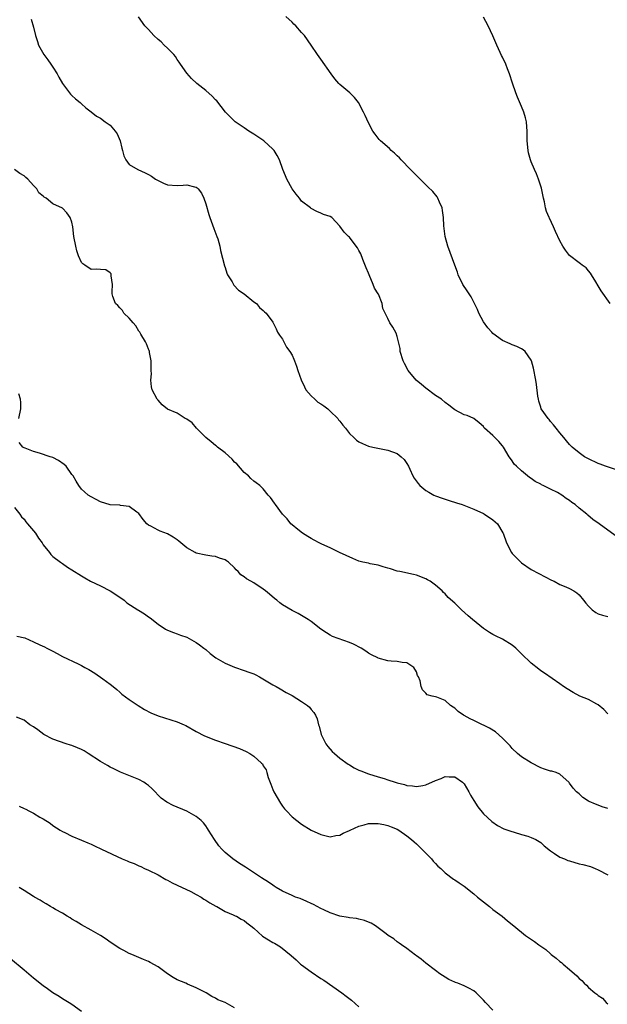
# Model space of a CAD drawing. Units: inches. Extents: x 2577000 to 2580000, y 1518000 to 1521000.
# Drawn here: x 2578232 to 2578355, y 1518515 to 1518720 of the extents above; entities that cross this region are included whole.
import ezdxf

# ---------------------------------------------------------------- set-up
doc = ezdxf.new("R2010")
doc.units = ezdxf.units.IN
doc.header["$MEASUREMENT"] = 0
doc.layers.add('LD25771518_10ft', color=53, linetype='Continuous')

msp = doc.modelspace()

# ---------------------------------------------------------------- linework, layer by layer
at = {"layer": 'LD25771518_10ft'}
for points, elevation in [([(2578234.45, 1518720.45), (2578235, 1518718.73), (2578235.41, 1518717), (2578235.78, 1518715.78), (2578236.05, 1518715), (2578237.11, 1518713), (2578237.94, 1518711.94), (2578238.58, 1518711), (2578239, 1518710.41), (2578239.9, 1518709), (2578240.27, 1518708.27), (2578241, 1518707), (2578242.72, 1518704.72), (2578243, 1518704.45), (2578243.77, 1518703.77), (2578244.7, 1518703), (2578245, 1518702.71), (2578245.92, 1518701.92), (2578247, 1518701.05), (2578248.17, 1518700.17), (2578249, 1518699.74), (2578249.93, 1518699), (2578251, 1518698.28), (2578252.02, 1518697), (2578252.43, 1518696.43), (2578253.09, 1518695), (2578253.43, 1518693.43), (2578253.56, 1518693), (2578253.83, 1518691.83), (2578254.24, 1518691), (2578255, 1518690.06), (2578256.79, 1518689), (2578258.34, 1518688.34), (2578259, 1518687.98), (2578259.61, 1518687.61), (2578260.47, 1518687), (2578261, 1518686.69), (2578262.16, 1518686.16), (2578263, 1518685.83), (2578265, 1518685.69), (2578266.28, 1518685.72), (2578267, 1518685.83), (2578268.64, 1518685.36), (2578269, 1518685.32), (2578269.2, 1518685.2), (2578269.37, 1518685), (2578270.07, 1518684.07), (2578270.57, 1518683), (2578271, 1518681.8), (2578271.63, 1518679.63), (2578271.82, 1518679), (2578272.67, 1518676.67), (2578273.32, 1518675), (2578273.47, 1518674.53), (2578273.91, 1518673), (2578274.08, 1518672.08), (2578274.87, 1518668.87), (2578275, 1518668.51), (2578275.37, 1518667.37), (2578275.54, 1518667), (2578276.48, 1518665.52), (2578276.86, 1518664.86), (2578277.81, 1518663.81), (2578279.03, 1518663), (2578281, 1518661.39), (2578281.57, 1518661), (2578282.18, 1518660.18), (2578283, 1518659.53), (2578283.24, 1518659.24), (2578283.59, 1518659), (2578285, 1518657.1), (2578285.71, 1518655.71), (2578285.99, 1518655), (2578286.39, 1518654.39), (2578287, 1518653.54), (2578287.86, 1518651.86), (2578288.57, 1518651), (2578289, 1518650.22), (2578289.35, 1518649.35), (2578289.55, 1518649), (2578289.93, 1518647.93), (2578290.23, 1518647), (2578290.91, 1518645.09), (2578291.6, 1518643.6), (2578291.89, 1518643), (2578293, 1518641.7), (2578293.75, 1518641), (2578294.43, 1518640.43), (2578295, 1518640.08), (2578295.63, 1518639.64), (2578296.49, 1518639), (2578297, 1518638.54), (2578298.58, 1518637), (2578298.74, 1518636.74), (2578299, 1518636.43), (2578299.62, 1518635.62), (2578300.19, 1518635), (2578301, 1518633.88), (2578301.95, 1518633), (2578302.46, 1518632.46), (2578303, 1518632.11), (2578303.75, 1518631.75), (2578305, 1518631.23), (2578305.89, 1518631), (2578307.29, 1518630.71), (2578309, 1518630.38), (2578310.04, 1518630.04), (2578311, 1518629.66), (2578311.79, 1518629), (2578312.41, 1518628.41), (2578313, 1518627.62), (2578313.32, 1518627), (2578313.62, 1518626.38), (2578314.23, 1518625), (2578314.53, 1518624.53), (2578315.39, 1518623.39), (2578315.75, 1518623), (2578317, 1518621.97), (2578317.63, 1518621.63), (2578318.65, 1518621), (2578319, 1518620.81), (2578320.37, 1518620.37), (2578321, 1518620.12), (2578321.88, 1518619.88), (2578323.4, 1518619.4), (2578324.58, 1518619), (2578325.24, 1518618.76), (2578327, 1518618.05), (2578329, 1518617.12), (2578329.21, 1518617), (2578331, 1518615.8), (2578331.92, 1518615), (2578333.08, 1518613.08), (2578333.12, 1518613), (2578333.82, 1518611), (2578334.85, 1518609), (2578335, 1518608.81), (2578335.89, 1518607.89), (2578336.8, 1518607), (2578337, 1518606.85), (2578339, 1518605.47), (2578340.57, 1518604.57), (2578341.88, 1518603.88), (2578343.23, 1518603.23), (2578343.79, 1518603), (2578345, 1518602.3), (2578346.2, 1518601.8), (2578347, 1518601.44), (2578347.92, 1518601), (2578348.56, 1518600.56), (2578349, 1518600.17), (2578349.91, 1518599), (2578350.41, 1518598.41), (2578351, 1518597.76), (2578351.75, 1518597), (2578352.48, 1518596.48), (2578353, 1518596.18), (2578353.87, 1518595.87), (2578355, 1518595.64)], 8610), ([(2578356.51, 1518612.51), (2578353.19, 1518615), (2578351.91, 1518615.91), (2578350.81, 1518616.81), (2578350.61, 1518617), (2578349, 1518618.27), (2578348.16, 1518619), (2578347.46, 1518619.46), (2578347, 1518619.84), (2578346.3, 1518620.3), (2578345.43, 1518621), (2578344.49, 1518621.51), (2578343, 1518622.24), (2578342.48, 1518622.48), (2578341.53, 1518623), (2578341.16, 1518623.16), (2578341, 1518623.26), (2578339.84, 1518623.84), (2578339, 1518624.47), (2578338.66, 1518624.66), (2578338.24, 1518625), (2578337, 1518626.03), (2578335.91, 1518627), (2578335.46, 1518627.46), (2578335, 1518628.17), (2578334.65, 1518628.65), (2578334.4, 1518629), (2578333.19, 1518631), (2578333, 1518631.27), (2578332.21, 1518632.21), (2578331, 1518633.44), (2578329.25, 1518635), (2578329.12, 1518635.13), (2578329, 1518635.32), (2578328.09, 1518636.09), (2578327, 1518636.97), (2578325.62, 1518637.62), (2578325, 1518637.78), (2578323, 1518638.8), (2578322.77, 1518639), (2578321.78, 1518639.78), (2578321, 1518640.32), (2578320.23, 1518641), (2578319, 1518641.81), (2578317, 1518643.32), (2578316.09, 1518644.09), (2578314.98, 1518645), (2578313.3, 1518647), (2578312.5, 1518648.5), (2578312.25, 1518649), (2578311.64, 1518651), (2578311.58, 1518651.58), (2578311.28, 1518653), (2578311, 1518654.11), (2578310.8, 1518654.8), (2578310.07, 1518656.07), (2578309.45, 1518657), (2578309, 1518657.87), (2578307.99, 1518659.99), (2578307.82, 1518661), (2578307.06, 1518662.94), (2578307, 1518663.06), (2578306.24, 1518664.24), (2578305.98, 1518665), (2578305.11, 1518667), (2578305, 1518667.34), (2578304.48, 1518668.48), (2578303.8, 1518670.2), (2578303.37, 1518671.37), (2578303, 1518672.09), (2578302.67, 1518672.67), (2578302.44, 1518673), (2578301, 1518674.87), (2578300.84, 1518675), (2578299.91, 1518675.91), (2578299, 1518677.18), (2578297.33, 1518679), (2578297, 1518679.19), (2578295.6, 1518679.6), (2578295, 1518679.91), (2578294.2, 1518680.2), (2578293, 1518680.85), (2578292.84, 1518681), (2578291, 1518682.42), (2578290.54, 1518683), (2578289.84, 1518683.84), (2578289.02, 1518685), (2578287.91, 1518687), (2578287.66, 1518687.66), (2578287.1, 1518689), (2578286.39, 1518691), (2578285.9, 1518691.9), (2578285.25, 1518693), (2578285, 1518693.27), (2578283.11, 1518695), (2578281.83, 1518695.83), (2578281, 1518696.41), (2578280.01, 1518697), (2578279, 1518697.73), (2578277.11, 1518699), (2578277, 1518699.1), (2578275.11, 1518701), (2578273.32, 1518703.32), (2578273, 1518703.59), (2578272.34, 1518704.34), (2578271, 1518705.49), (2578269.14, 1518707), (2578268.02, 1518708.02), (2578267, 1518709.14), (2578265.73, 1518711), (2578265.45, 1518711.45), (2578265, 1518711.98), (2578264.62, 1518712.62), (2578264.28, 1518713), (2578263, 1518714.35), (2578262.31, 1518715), (2578261.66, 1518715.66), (2578261, 1518716.17), (2578260.12, 1518717), (2578259, 1518718.24), (2578258.23, 1518719), (2578256.91, 1518720.91)], 8600), ([(2578357, 1518626.2), (2578354.55, 1518627), (2578353.43, 1518627.43), (2578353, 1518627.61), (2578351, 1518628.55), (2578350.71, 1518628.71), (2578350.14, 1518629), (2578349, 1518629.83), (2578347.54, 1518631), (2578347.28, 1518631.28), (2578347, 1518631.57), (2578346.35, 1518632.35), (2578345.79, 1518633), (2578345, 1518633.96), (2578344.24, 1518635), (2578343.69, 1518635.69), (2578343, 1518636.39), (2578342.75, 1518636.75), (2578342.52, 1518637), (2578341.11, 1518639), (2578341, 1518639.34), (2578340.62, 1518640.62), (2578340.49, 1518641), (2578340.38, 1518641.62), (2578340.09, 1518644.09), (2578339.94, 1518645), (2578339.47, 1518647.47), (2578339.07, 1518649), (2578339, 1518649.19), (2578337.71, 1518651), (2578337.35, 1518651.35), (2578337, 1518651.54), (2578336.01, 1518652.01), (2578335, 1518652.37), (2578334.59, 1518652.59), (2578333, 1518653.3), (2578331, 1518654.77), (2578330.79, 1518655), (2578329.94, 1518655.94), (2578329, 1518657.19), (2578328.05, 1518659), (2578327.75, 1518659.75), (2578327, 1518661.29), (2578326.42, 1518662.42), (2578326.01, 1518663), (2578325.64, 1518663.64), (2578324.74, 1518665), (2578323.74, 1518667), (2578323.56, 1518667.56), (2578323.02, 1518669), (2578321.59, 1518673), (2578321.01, 1518675.01), (2578320.73, 1518677.27), (2578320.64, 1518679), (2578320.47, 1518680.47), (2578320.36, 1518681), (2578319.82, 1518682.18), (2578319.51, 1518683), (2578319.31, 1518683.31), (2578318.41, 1518684.41), (2578317.42, 1518685.42), (2578315.76, 1518687), (2578315.39, 1518687.39), (2578315, 1518687.76), (2578314.39, 1518688.39), (2578313.74, 1518689), (2578311.8, 1518691), (2578311.44, 1518691.44), (2578311, 1518691.84), (2578310.45, 1518692.45), (2578309.73, 1518693), (2578309.39, 1518693.39), (2578307.49, 1518695), (2578307.25, 1518695.25), (2578306.36, 1518696.36), (2578305.91, 1518697), (2578305, 1518698.73), (2578304.26, 1518700.26), (2578303.94, 1518701), (2578302.88, 1518703), (2578302.07, 1518704.07), (2578301.06, 1518705), (2578299, 1518706.77), (2578298.77, 1518707), (2578297.97, 1518707.97), (2578297.19, 1518709), (2578295, 1518712.07), (2578294.36, 1518713), (2578293.03, 1518715), (2578291.58, 1518717), (2578291, 1518717.61), (2578289.83, 1518719), (2578289.38, 1518719.38), (2578289, 1518719.81), (2578287.69, 1518721)], 8590), ([(2578355.53, 1518661), (2578353.63, 1518663.63), (2578353, 1518664.68), (2578352.47, 1518665.53), (2578351.59, 1518667), (2578351.38, 1518667.38), (2578351, 1518667.84), (2578350.45, 1518668.45), (2578349.65, 1518669), (2578349.29, 1518669.29), (2578349, 1518669.5), (2578347.01, 1518671.01), (2578346.16, 1518672.16), (2578345.61, 1518673), (2578345, 1518674.09), (2578344.05, 1518676.05), (2578343.64, 1518677), (2578342.81, 1518678.81), (2578342.74, 1518679), (2578342.21, 1518680.21), (2578342.01, 1518681), (2578341.74, 1518682.26), (2578341.54, 1518683), (2578341.12, 1518685.12), (2578341, 1518685.53), (2578340.53, 1518687), (2578340.08, 1518688.08), (2578339.68, 1518689), (2578339, 1518690.64), (2578338.87, 1518691), (2578338.46, 1518692.46), (2578338.34, 1518693), (2578338.15, 1518695), (2578338.16, 1518696.17), (2578338.15, 1518697), (2578338.06, 1518697.94), (2578338, 1518699), (2578337.81, 1518699.81), (2578337.46, 1518701), (2578337, 1518702.14), (2578336.13, 1518704.13), (2578335.78, 1518705), (2578335.06, 1518707.06), (2578334.47, 1518709), (2578334.06, 1518710.06), (2578333.72, 1518711), (2578333, 1518712.5), (2578332.82, 1518712.82), (2578332.53, 1518713.47), (2578331.78, 1518715), (2578331, 1518716.94), (2578329.98, 1518719), (2578329, 1518720.81)], 8580), ([(2578355, 1518575.26), (2578354.2, 1518576.2), (2578353, 1518577.14), (2578352.71, 1518577.29), (2578351, 1518578.27), (2578349.19, 1518579), (2578347.74, 1518579.74), (2578346.49, 1518580.49), (2578345.76, 1518581), (2578345, 1518581.56), (2578341.77, 1518583.77), (2578341, 1518584.29), (2578340.6, 1518584.6), (2578339, 1518585.89), (2578337, 1518587.8), (2578336.38, 1518588.38), (2578335.76, 1518589), (2578335, 1518589.62), (2578333, 1518590.87), (2578331.56, 1518591.56), (2578331, 1518591.89), (2578330.27, 1518592.27), (2578329, 1518593.13), (2578326.7, 1518595), (2578325.79, 1518595.79), (2578324.45, 1518597), (2578323, 1518598.39), (2578321.62, 1518599.62), (2578321, 1518600.37), (2578320.66, 1518600.66), (2578320.36, 1518601), (2578319, 1518602.19), (2578317.87, 1518603), (2578317.29, 1518603.29), (2578317, 1518603.47), (2578315, 1518604.23), (2578314.39, 1518604.39), (2578311.56, 1518605), (2578311, 1518605.11), (2578309.57, 1518605.57), (2578309, 1518605.71), (2578308.02, 1518605.98), (2578307, 1518606.32), (2578305.35, 1518606.65), (2578305, 1518606.74), (2578303.8, 1518607), (2578303, 1518607.21), (2578301.72, 1518607.72), (2578300.33, 1518608.33), (2578298.92, 1518609), (2578297, 1518609.98), (2578295.27, 1518610.73), (2578294.68, 1518611), (2578293.6, 1518611.6), (2578293, 1518611.9), (2578292.34, 1518612.34), (2578291.2, 1518613), (2578290.22, 1518613.78), (2578289, 1518614.79), (2578288.77, 1518615), (2578288, 1518616), (2578287.03, 1518617), (2578285.52, 1518619), (2578285.32, 1518619.32), (2578284.51, 1518620.51), (2578284.03, 1518621), (2578283, 1518622.29), (2578282.25, 1518623), (2578281.54, 1518623.54), (2578281, 1518623.88), (2578280.43, 1518624.43), (2578279.88, 1518625), (2578279, 1518625.72), (2578277.49, 1518627.49), (2578277, 1518627.89), (2578276.48, 1518628.48), (2578275, 1518629.79), (2578273.44, 1518631), (2578273.22, 1518631.22), (2578273, 1518631.37), (2578272.12, 1518632.12), (2578270.97, 1518633), (2578269.01, 1518635), (2578268.1, 1518636.1), (2578267, 1518636.83), (2578266.9, 1518636.9), (2578266.65, 1518637), (2578265, 1518638.08), (2578262.95, 1518638.95), (2578261.87, 1518639.87), (2578261, 1518640.8), (2578260.85, 1518641), (2578259.79, 1518643), (2578259.6, 1518643.6), (2578259.5, 1518645), (2578259.65, 1518646.35), (2578259.59, 1518647), (2578259.56, 1518647.56), (2578259.59, 1518649), (2578259.23, 1518650.77), (2578259.21, 1518651), (2578259.16, 1518651.16), (2578259, 1518651.45), (2578258.61, 1518652.61), (2578258.41, 1518653), (2578257.39, 1518654.61), (2578257.17, 1518655), (2578257.1, 1518655.1), (2578257, 1518655.22), (2578256.36, 1518656.36), (2578255.77, 1518657), (2578255, 1518657.92), (2578253.86, 1518659), (2578253.54, 1518659.54), (2578253, 1518660.1), (2578252.57, 1518660.57), (2578252.08, 1518661), (2578251.56, 1518662.44), (2578251.4, 1518663), (2578251.43, 1518663.43), (2578251.45, 1518665), (2578251.22, 1518666.78), (2578251.22, 1518667), (2578251.18, 1518667.18), (2578251, 1518667.41), (2578250.08, 1518668.08), (2578249, 1518668.09), (2578248.21, 1518668.21), (2578247, 1518668.1), (2578245.73, 1518669), (2578245.29, 1518669.29), (2578245, 1518669.57), (2578244.4, 1518671), (2578244.04, 1518672.04), (2578243.81, 1518673), (2578243.43, 1518675), (2578243.18, 1518677), (2578243, 1518677.97), (2578242.64, 1518679), (2578241.96, 1518679.96), (2578241, 1518680.96), (2578239, 1518681.84), (2578237.62, 1518683), (2578237.21, 1518683.21), (2578237, 1518683.45), (2578236.11, 1518684.11), (2578235.7, 1518685), (2578235, 1518685.69), (2578233.78, 1518687), (2578233.34, 1518687.34), (2578233, 1518687.71), (2578232.14, 1518688.14), (2578231, 1518689)], 8620), ([(2578231.93, 1518637), (2578232.34, 1518639), (2578232.33, 1518640.33), (2578232.28, 1518641), (2578231.88, 1518642.12)], 8630), ([(2578355, 1518555.5), (2578353.86, 1518555.86), (2578353, 1518556.22), (2578352.42, 1518556.42), (2578351.12, 1518557), (2578351, 1518557.07), (2578349.81, 1518557.81), (2578349, 1518558.54), (2578348.46, 1518559), (2578347.77, 1518559.77), (2578347, 1518560.83), (2578346.92, 1518560.92), (2578345, 1518562.65), (2578344.19, 1518563), (2578343.28, 1518563.28), (2578343, 1518563.33), (2578341.76, 1518563.76), (2578341, 1518563.99), (2578339, 1518565.02), (2578337, 1518566.29), (2578336.13, 1518567), (2578335, 1518568.03), (2578334.57, 1518568.57), (2578334.19, 1518569), (2578333, 1518570.21), (2578331.52, 1518571.52), (2578330.28, 1518572.28), (2578329, 1518572.92), (2578328.79, 1518573), (2578327, 1518573.89), (2578326.22, 1518574.22), (2578325, 1518574.93), (2578324.86, 1518575), (2578323.74, 1518575.74), (2578323, 1518576.5), (2578322.67, 1518576.67), (2578322.14, 1518577), (2578321, 1518578.05), (2578319.24, 1518578.76), (2578319, 1518578.84), (2578318.33, 1518579), (2578317.27, 1518579.27), (2578317, 1518579.61), (2578316.31, 1518580.31), (2578316.03, 1518581), (2578315.82, 1518582.18), (2578315.45, 1518583), (2578315.26, 1518583.26), (2578315, 1518584.03), (2578314.43, 1518585), (2578313, 1518585.94), (2578312, 1518586), (2578311, 1518586.22), (2578309.73, 1518586.27), (2578309, 1518586.36), (2578307, 1518586.94), (2578306.91, 1518587), (2578305.63, 1518587.63), (2578305, 1518587.95), (2578304.4, 1518588.4), (2578303.46, 1518589), (2578301.83, 1518589.83), (2578301, 1518590.16), (2578298.62, 1518591), (2578297.47, 1518591.47), (2578297, 1518591.71), (2578296.18, 1518592.18), (2578295, 1518592.99), (2578293, 1518594.6), (2578292.39, 1518595), (2578291, 1518595.86), (2578290.26, 1518596.26), (2578289, 1518596.89), (2578287, 1518598.06), (2578286.47, 1518598.47), (2578285.86, 1518599), (2578285.37, 1518599.37), (2578284.28, 1518600.28), (2578283.47, 1518601), (2578283, 1518601.36), (2578281, 1518602.64), (2578280.39, 1518603), (2578279.49, 1518603.49), (2578279, 1518603.92), (2578278.34, 1518604.34), (2578277.77, 1518605), (2578277.36, 1518605.36), (2578277, 1518605.82), (2578275.73, 1518607), (2578275.28, 1518607.28), (2578275, 1518607.48), (2578273.82, 1518607.82), (2578273, 1518608.14), (2578272.23, 1518608.23), (2578271, 1518608.41), (2578269, 1518608.88), (2578268.76, 1518609), (2578267, 1518609.99), (2578265.77, 1518611), (2578265.34, 1518611.34), (2578265, 1518611.62), (2578264.17, 1518612.17), (2578263, 1518612.89), (2578261.46, 1518613.46), (2578261, 1518613.66), (2578259.52, 1518614.48), (2578259, 1518614.72), (2578258.68, 1518615), (2578257.88, 1518615.89), (2578257, 1518617.12), (2578256.58, 1518617.42), (2578255, 1518618.63), (2578253.16, 1518618.84), (2578253, 1518618.88), (2578251, 1518618.95), (2578249, 1518619.56), (2578248.09, 1518620.09), (2578247, 1518620.59), (2578246.39, 1518621), (2578245.66, 1518621.66), (2578245, 1518622.2), (2578244.43, 1518623), (2578243.9, 1518623.9), (2578243.28, 1518625), (2578243, 1518625.32), (2578241.77, 1518627), (2578241.39, 1518627.39), (2578240.22, 1518628.22), (2578239, 1518628.85), (2578238.48, 1518629), (2578236.26, 1518629.74), (2578235, 1518630.06), (2578233.21, 1518630.79), (2578233, 1518630.86), (2578232.73, 1518631), (2578231.96, 1518631.96)], 8630), ([(2578231, 1518618.37), (2578232.12, 1518617), (2578232.47, 1518616.47), (2578233, 1518615.97), (2578233.39, 1518615.39), (2578233.72, 1518615), (2578235.37, 1518613), (2578236.02, 1518612.02), (2578236.76, 1518611), (2578237, 1518610.62), (2578238.29, 1518609), (2578238.59, 1518608.6), (2578239, 1518608.17), (2578240.61, 1518607), (2578241, 1518606.66), (2578242.05, 1518605.95), (2578243, 1518605.36), (2578243.54, 1518605), (2578244.47, 1518604.47), (2578245, 1518604.15), (2578245.68, 1518603.68), (2578246.88, 1518603), (2578249, 1518602.04), (2578251, 1518600.99), (2578253, 1518599.63), (2578253.9, 1518599), (2578254.48, 1518598.48), (2578256.78, 1518597), (2578256.91, 1518596.91), (2578258.15, 1518596.16), (2578259, 1518595.52), (2578259.34, 1518595.34), (2578261, 1518594.02), (2578262.58, 1518593), (2578263, 1518592.76), (2578264.26, 1518592.26), (2578265, 1518592.01), (2578265.72, 1518591.72), (2578267, 1518591.27), (2578269, 1518590.21), (2578269.7, 1518589.7), (2578270.59, 1518589), (2578271, 1518588.7), (2578271.91, 1518587.91), (2578273.06, 1518587), (2578275, 1518585.89), (2578277, 1518585.03), (2578279, 1518584.37), (2578280.01, 1518584.01), (2578281, 1518583.61), (2578281.42, 1518583.42), (2578282.22, 1518583), (2578285, 1518581.34), (2578285.67, 1518581), (2578286.51, 1518580.51), (2578287.76, 1518579.76), (2578289, 1518579.11), (2578291, 1518577.85), (2578292.23, 1518577), (2578292.65, 1518576.65), (2578293, 1518576.2), (2578293.55, 1518575.55), (2578293.9, 1518575), (2578294.27, 1518574.27), (2578294.55, 1518573), (2578294.69, 1518572.69), (2578295.09, 1518571), (2578296.09, 1518569), (2578296.46, 1518568.46), (2578297.41, 1518567.41), (2578297.86, 1518567), (2578299, 1518566.05), (2578300.77, 1518564.77), (2578301, 1518564.63), (2578302.01, 1518564.01), (2578303, 1518563.52), (2578303.36, 1518563.36), (2578305, 1518562.74), (2578307, 1518562.14), (2578308.25, 1518561.75), (2578309, 1518561.53), (2578310.56, 1518561), (2578311, 1518560.86), (2578312.49, 1518560.49), (2578313, 1518560.32), (2578314.21, 1518560.21), (2578315, 1518560.1), (2578316.34, 1518560.34), (2578317, 1518560.43), (2578319, 1518561.33), (2578320.19, 1518561.81), (2578321, 1518562.18), (2578321.85, 1518562.15), (2578323, 1518562.13), (2578324.67, 1518561), (2578325, 1518560.65), (2578325.97, 1518559), (2578326.3, 1518558.3), (2578327, 1518557.2), (2578327.83, 1518555.83), (2578329, 1518554.41), (2578330.76, 1518552.76), (2578331.97, 1518551.97), (2578333.29, 1518551.29), (2578334.12, 1518551), (2578334.75, 1518550.75), (2578335.42, 1518550.58), (2578337, 1518550.08), (2578338.29, 1518549.71), (2578339, 1518549.46), (2578339.99, 1518549), (2578341, 1518548.37), (2578341.72, 1518547.72), (2578343, 1518546.67), (2578343.86, 1518546.14), (2578345, 1518545.37), (2578345.92, 1518545), (2578346.67, 1518544.67), (2578347, 1518544.54), (2578349, 1518543.97), (2578349.79, 1518543.79), (2578351.37, 1518543.37), (2578352.36, 1518543), (2578353, 1518542.69), (2578355, 1518541.64)], 8640), ([(2578231.52, 1518591.52), (2578233.13, 1518591.13), (2578235, 1518590.33), (2578236.28, 1518589.72), (2578237.28, 1518589.28), (2578237.78, 1518589), (2578238.6, 1518588.6), (2578239, 1518588.36), (2578239.92, 1518587.92), (2578241, 1518587.25), (2578244.28, 1518585.72), (2578245, 1518585.41), (2578245.68, 1518585), (2578246.56, 1518584.56), (2578247.78, 1518583.78), (2578249.43, 1518582.57), (2578251, 1518581.45), (2578251.59, 1518581), (2578252.37, 1518580.37), (2578253, 1518579.82), (2578253.42, 1518579.42), (2578255, 1518578.25), (2578256.87, 1518577), (2578258.19, 1518576.19), (2578259.5, 1518575.5), (2578261, 1518574.87), (2578265, 1518573.62), (2578266.48, 1518573), (2578266.83, 1518572.83), (2578269, 1518571.61), (2578270.72, 1518570.72), (2578273, 1518569.81), (2578275, 1518569.07), (2578278.03, 1518568.03), (2578279.44, 1518567.44), (2578280.19, 1518567), (2578281, 1518566.47), (2578282.61, 1518565), (2578282.81, 1518564.81), (2578283, 1518564.43), (2578283.61, 1518563.61), (2578283.75, 1518563), (2578284.02, 1518561.98), (2578284.59, 1518560.59), (2578285, 1518559.49), (2578285.21, 1518559), (2578286.6, 1518556.6), (2578287, 1518556.03), (2578287.46, 1518555.46), (2578287.85, 1518555), (2578289, 1518553.8), (2578289.98, 1518553), (2578291, 1518552.26), (2578293.01, 1518551.01), (2578295, 1518550.1), (2578296.17, 1518549.83), (2578297, 1518549.61), (2578298.16, 1518549.84), (2578299, 1518549.91), (2578299.68, 1518550.32), (2578301, 1518550.91), (2578301.15, 1518551), (2578303, 1518551.84), (2578304.09, 1518552.09), (2578305, 1518552.34), (2578306.37, 1518552.37), (2578307, 1518552.35), (2578308.17, 1518552.17), (2578309, 1518551.93), (2578309.7, 1518551.7), (2578311, 1518551.16), (2578311.32, 1518551), (2578313, 1518549.79), (2578313.98, 1518549), (2578314.51, 1518548.51), (2578315, 1518548.12), (2578315.55, 1518547.55), (2578316.16, 1518547), (2578318.16, 1518545), (2578318.53, 1518544.53), (2578319, 1518543.99), (2578319.49, 1518543.49), (2578320.08, 1518543), (2578321, 1518542.06), (2578322.75, 1518540.76), (2578323, 1518540.62), (2578323.95, 1518539.95), (2578325, 1518539.27), (2578327, 1518537.7), (2578327.79, 1518537), (2578329, 1518536), (2578330.25, 1518535), (2578331, 1518534.4), (2578332.9, 1518533), (2578334.07, 1518532.07), (2578335.33, 1518531), (2578337.83, 1518529), (2578339.71, 1518527.71), (2578340.56, 1518527), (2578342.02, 1518526.02), (2578343, 1518525.12), (2578343.14, 1518525), (2578344.24, 1518524.24), (2578345, 1518523.54), (2578345.33, 1518523.33), (2578345.67, 1518523), (2578347, 1518521.87), (2578348.53, 1518520.53), (2578349, 1518520), (2578349.57, 1518519.57), (2578350.05, 1518519), (2578350.57, 1518518.57), (2578351, 1518518.14), (2578352.3, 1518517), (2578352.72, 1518516.72), (2578353, 1518516.43), (2578353.9, 1518515.9), (2578354.68, 1518515), (2578355, 1518514.71)], 8650), ([(2578331, 1518513.38), (2578329.41, 1518515), (2578329, 1518515.44), (2578328.23, 1518516.23), (2578327.49, 1518517), (2578327, 1518517.39), (2578325.94, 1518517.94), (2578325, 1518518.48), (2578323.65, 1518519), (2578323.15, 1518519.15), (2578323, 1518519.24), (2578321.77, 1518519.77), (2578321, 1518520.27), (2578319.9, 1518521), (2578319, 1518521.67), (2578317, 1518523.17), (2578316.01, 1518524.01), (2578315, 1518524.7), (2578314.84, 1518524.84), (2578313, 1518526.23), (2578311.9, 1518527), (2578311.4, 1518527.4), (2578311, 1518527.68), (2578310.27, 1518528.27), (2578309.11, 1518529), (2578308.7, 1518529.3), (2578307, 1518530.6), (2578306.44, 1518531), (2578305.56, 1518531.56), (2578305, 1518531.76), (2578304.14, 1518532.14), (2578303, 1518532.37), (2578302.51, 1518532.51), (2578301, 1518532.68), (2578300.76, 1518532.76), (2578299, 1518533.04), (2578297, 1518533.73), (2578295.68, 1518534.32), (2578295, 1518534.65), (2578294.29, 1518535), (2578293.48, 1518535.48), (2578293, 1518535.69), (2578292.11, 1518536.11), (2578290.68, 1518536.68), (2578289.75, 1518537), (2578289, 1518537.3), (2578287, 1518538.24), (2578285.71, 1518539), (2578285.28, 1518539.28), (2578285, 1518539.46), (2578284.1, 1518540.1), (2578282.63, 1518541), (2578279.25, 1518543.26), (2578278.04, 1518544.04), (2578276.64, 1518545), (2578275, 1518546.29), (2578274.3, 1518547), (2578273.7, 1518547.7), (2578272.77, 1518549), (2578271.56, 1518551), (2578271.36, 1518551.36), (2578271, 1518551.88), (2578270.51, 1518552.51), (2578270.01, 1518553), (2578269, 1518553.86), (2578267, 1518554.96), (2578264.13, 1518556.13), (2578262.82, 1518556.82), (2578261.67, 1518557.67), (2578261, 1518558.32), (2578260.37, 1518559), (2578259.69, 1518559.69), (2578259, 1518560.28), (2578258.59, 1518560.59), (2578258.01, 1518561), (2578257, 1518561.55), (2578253.13, 1518563.13), (2578251.77, 1518563.77), (2578251, 1518564.17), (2578250.46, 1518564.46), (2578249, 1518565.32), (2578246.42, 1518567), (2578245.54, 1518567.54), (2578245, 1518567.83), (2578244.16, 1518568.16), (2578243, 1518568.67), (2578242.73, 1518568.73), (2578241.82, 1518569), (2578239, 1518570.02), (2578237.1, 1518571), (2578235.91, 1518571.91), (2578235, 1518572.54), (2578234.21, 1518573), (2578233, 1518573.96), (2578231.44, 1518574.56)], 8660), ([(2578232.01, 1518556.01), (2578233, 1518555.5), (2578233.36, 1518555.36), (2578234, 1518555), (2578235, 1518554.5), (2578236.29, 1518553.71), (2578237, 1518553.33), (2578238.44, 1518552.44), (2578239, 1518551.97), (2578240.52, 1518551), (2578241, 1518550.73), (2578241.5, 1518550.5), (2578243, 1518549.76), (2578245, 1518548.92), (2578246.34, 1518548.34), (2578247, 1518548.08), (2578247.74, 1518547.74), (2578249.2, 1518547), (2578253.5, 1518545), (2578254.57, 1518544.57), (2578255, 1518544.38), (2578256.01, 1518544.01), (2578257, 1518543.54), (2578257.4, 1518543.4), (2578258.19, 1518543), (2578259, 1518542.64), (2578261, 1518541.62), (2578262.66, 1518540.66), (2578263, 1518540.51), (2578263.98, 1518539.98), (2578265, 1518539.52), (2578267.85, 1518538.15), (2578269, 1518537.57), (2578270.01, 1518537), (2578270.58, 1518536.58), (2578271, 1518536.36), (2578271.8, 1518535.8), (2578273.09, 1518535.09), (2578273.27, 1518535), (2578275, 1518533.98), (2578276.69, 1518533.31), (2578277.11, 1518533.11), (2578277.4, 1518533), (2578278.4, 1518532.4), (2578279, 1518532.1), (2578279.59, 1518531.59), (2578280.42, 1518531), (2578281, 1518530.48), (2578282.86, 1518528.86), (2578284.08, 1518528.08), (2578285, 1518527.51), (2578285.35, 1518527.35), (2578286.62, 1518526.62), (2578288.81, 1518524.81), (2578289.86, 1518523.86), (2578290.77, 1518523), (2578291, 1518522.82), (2578293, 1518521.37), (2578295, 1518520.01), (2578295.62, 1518519.62), (2578299.4, 1518517), (2578300.32, 1518516.32), (2578301.45, 1518515.45), (2578303, 1518514.06)], 8670), ([(2578277, 1518513.84), (2578275, 1518514.95), (2578273.52, 1518515.52), (2578273, 1518515.87), (2578272.23, 1518516.23), (2578271.04, 1518517), (2578269, 1518518.05), (2578267.19, 1518518.81), (2578266.78, 1518519), (2578265, 1518519.71), (2578264.19, 1518520.19), (2578263, 1518520.99), (2578261, 1518522.42), (2578259.36, 1518523.36), (2578259, 1518523.56), (2578257.97, 1518523.97), (2578257, 1518524.39), (2578255.5, 1518525), (2578255, 1518525.22), (2578253.82, 1518525.82), (2578253, 1518526.26), (2578251.86, 1518527), (2578251.36, 1518527.36), (2578251, 1518527.58), (2578250.18, 1518528.18), (2578248.96, 1518528.96), (2578247, 1518530.08), (2578245, 1518531.19), (2578243.91, 1518531.91), (2578243, 1518532.4), (2578242.64, 1518532.64), (2578242.01, 1518533), (2578241, 1518533.65), (2578239.58, 1518534.42), (2578239, 1518534.76), (2578238.54, 1518535), (2578237.61, 1518535.61), (2578237, 1518535.94), (2578236.35, 1518536.35), (2578235.19, 1518537), (2578235, 1518537.14), (2578233, 1518538.38), (2578231.95, 1518539)], 8680), ([(2578230.16, 1518524.16), (2578233, 1518521.78), (2578235, 1518520.13), (2578235.63, 1518519.63), (2578236.38, 1518519), (2578237, 1518518.53), (2578237.91, 1518517.91), (2578239, 1518517.08), (2578240.31, 1518516.31), (2578241, 1518515.83), (2578242.44, 1518515), (2578243, 1518514.63), (2578245, 1518513.18)], 8690)]:
    msp.add_lwpolyline(points, dxfattribs=dict(at, elevation=elevation))

doc.saveas('drawing.dxf')
